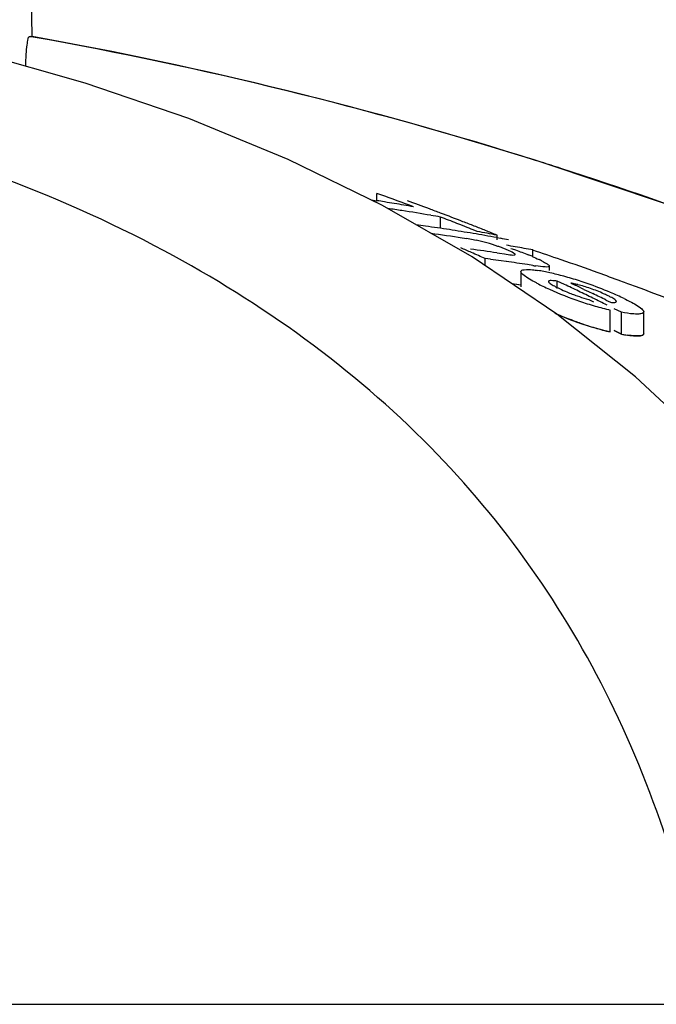
# Model space of a CAD drawing. Units: millimetres. Extents: x 17687 to 24419, y 2673 to 7538.
# Drawn here: x 18998 to 19014, y 6924 to 6948 of the extents above; entities that cross this region are included whole.
import ezdxf

# ---------------------------------------------------------------- set-up
doc = ezdxf.new("R2010")
doc.units = ezdxf.units.MM

# ---------------------------------------------------------------- blocks, each defined once
blk = doc.blocks.new('A$C17B94A55')
for p, q in [((504.654, 1134.668), (504.35, 1152.102)), ((504.588, 1134.668), (504.654, 1134.668)), ((504.685, 1134.655), (504.613, 1134.668)), ((517.187, 1131.576), (517.009, 1131.632)), ((513.139, 1130.628), (513.139, 1130.807)), ((513.239, 1130.772), (513.139, 1130.807)), ((512.998, 1130.649), (513.139, 1130.628)), ((515.488, 1129.244), (513.28, 1130.511)), ((514.708, 1129.949), (514.708, 1130.227)), ((514.808, 1130.188), (514.708, 1130.227)), ((515.309, 1129.991), (515.209, 1130.031)), ((515.612, 1129.87), (515.511, 1129.911)), ((515.353, 1129.694), (515.243, 1129.71)), ((516.09, 1129.72), (516.181, 1129.703)), ((516.098, 1129.666), (516.098, 1129.781)), ((516.098, 1129.345), (516.161, 1129.335)), ((516.161, 1129.335), (516.28, 1129.317)), ((516.981, 1129.259), (516.981, 1129.416)), ((517.568, 1127.838), (515.488, 1129.244)), ((515.807, 1129.028), (515.807, 1129.203)), ((515.937, 1129.186), (515.807, 1129.203)), ((516.327, 1129.132), (516.197, 1129.151)), ((516.684, 1128.885), (516.684, 1128.505)), ((516.976, 1129.036), (516.846, 1129.056)), ((517.386, 1128.91), (517.386, 1129.018)), ((517.582, 1128.465), (517.582, 1128.651)), ((517.756, 1128.568), (517.582, 1128.651)), ((517.913, 1128.6), (518.021, 1128.549)), ((516.684, 1128.55), (516.587, 1128.564)), ((518.237, 1128.446), (518.346, 1128.394)), ((518.346, 1128.394), (518.454, 1128.342)), ((518.357, 1128.199), (518.474, 1128.141)), ((518.78, 1128.183), (518.889, 1128.13)), ((518.886, 1127.399), (518.886, 1127.936)), ((519.159, 1127.882), (518.983, 1127.971)), ((519.159, 1127.345), (519.159, 1127.882)), ((519.711, 1127.352), (519.711, 1127.89)), ((519.51, 1126.293), (517.568, 1127.838)), ((518.983, 1127.434), (519.159, 1127.345)), ((519.159, 1127.345), (518.983, 1127.434)), ((521.313, 1124.602), (519.51, 1126.293)), ((491.068, 1110.858), (521.324, 1110.858))]:
    blk.add_line(p, q)
for points in [[(505.958, 1133.523), (503.306, 1134.273), (501.677, 1134.661)], [(513.28, 1130.511), (510.955, 1131.644), (508.512, 1132.647), (505.958, 1133.523)], [(550.016, 1112.326), (547.859, 1114.397), (544.736, 1117.096), (541.486, 1119.588), (538.134, 1121.874), (534.696, 1123.964), (531.173, 1125.872), (527.585, 1127.6), (523.952, 1129.154), (520.273, 1130.543), (517.187, 1131.576)]]:
    blk.add_lwpolyline(points)
for centre, radius, start, end in [((486.894, 1035.75), 100.5, 72.52662, 79.8211), ((487.028, 1036.056), 100.168, 72.58415, 79.84694), ((487.896, 1038.927), 97.169, 72.15723, 72.4552), ((506.372, 1086.824), 44.324, 80.9661, 81.2184), ((492.727, 1073.216), 61.102, 69.58116, 70.38456), ((506.368, 1086.796), 44.351, 80.6554, 80.9661), ((506.363, 1086.765), 44.383, 80.3448, 80.6554), ((493.172, 1073.109), 61.133, 69.64489, 70.18659), ((507.037, 1086.773), 44.125, 81.2387, 81.6922), ((507.026, 1086.703), 44.197, 80.3031, 81.2386), ((506.357, 1086.732), 44.416, 80.0342, 80.3448), ((493.116, 1072.959), 61.294, 69.37207, 69.645), ((493.056, 1072.799), 61.464, 68.82204, 69.37194), ((507.014, 1086.634), 44.266, 79.9915, 80.3032), ((492.525, 1072.683), 61.671, 68.41908, 68.81933), ((492.992, 1072.634), 61.641, 68.54523, 68.82216), ((508.228, 1086.674), 43.758, 81.9689, 82.2732), ((508.224, 1086.64), 43.791, 81.5828, 81.9689), ((508.825, 1086.579), 43.606, 81.5375, 82.5653), ((508.218, 1086.601), 43.831, 81.1971, 81.5828), ((508.211, 1086.559), 43.874, 80.8118, 81.1971), ((508.204, 1086.513), 43.92, 80.4268, 80.8118), ((492.459, 1072.516), 61.851, 68.1173, 68.31869), ((508.196, 1086.465), 43.969, 80.0418, 80.4268), ((492.947, 1072.52), 61.764, 68.26698, 68.54523), ((507.9, 1086.428), 44.121, 79.2921, 79.9326), ((492.902, 1072.405), 61.887, 67.98742, 68.26698), ((514.197, 1122.019), 7.762, 80.8598, 81.4354), ((514.779, 1125.626), 4.107, 78.6727, 80.8775), ((514.84, 1125.953), 3.775, 74.5329, 78.6012), ((508.187, 1086.414), 44.02, 79.6571, 80.0418), ((514.764, 1125.673), 4.065, 70.4979, 74.563), ((508.176, 1086.354), 44.082, 79.2726, 79.5369), ((490.046, 1071.887), 62.839, 66.13096, 66.39631), ((509.67, 1086.431), 43.392, 81.4821, 82.3515), ((489.98, 1071.74), 63, 65.79835, 66.13093), ((514.938, 1126.17), 3.539, 69.0269, 70.4607), ((514.828, 1125.883), 3.846, 67.7461, 69.0205), ((514.537, 1125.175), 4.611, 66.6821, 67.7357), ((509.121, 1087.429), 42.716, 79.9879, 80.2832), ((509.11, 1087.366), 42.78, 79.3976, 79.9878), ((489.646, 1048.237), 85.653, 70.89995, 71.38905), ((510.275, 1086.372), 43.186, 82.1176, 82.4657), ((510.267, 1086.314), 43.245, 81.596, 81.9436), ((510.261, 1086.273), 43.287, 81.2488, 81.596), ((515.307, 1125.451), 4.152, 66.5352, 67.9119), ((515.684, 1126.171), 3.34, 62.8638, 64.2789), ((489.889, 1048.936), 84.913, 70.24363, 70.90017), ((518.087, 1136.093), 7.144, 261.0523, 261.7034), ((516.533, 1125.172), 3.782, 79.0903, 81.2799), ((516.258, 1123.729), 5.251, 77.4152, 79.1206), ((515.822, 1121.798), 7.23, 74.5945, 77.3773), ((490.119, 1049.577), 84.232, 69.84128, 70.2433), ((519.513, 1133.304), 5.297, 242.6761, 244.3849), ((515.46, 1120.443), 8.633, 73.3571, 74.6649), ((515.402, 1120.247), 8.838, 72.0603, 73.3645), ((515.266, 1119.832), 9.274, 70.7756, 72.0477), ((490.238, 1049.903), 83.885, 69.71518, 69.84109), ((510.263, 1086.001), 43.031, 81.4177, 81.7104), ((520.815, 1136.003), 8.293, 244.3375, 245.6161), ((520.832, 1136.071), 8.363, 245.6989, 251.1359), ((490.418, 1070.89), 63.83, 64.29307, 64.64029), ((519.702, 1132.91), 4.903, 247.4317, 249.0267), ((517.404, 1125.888), 2.76, 75.6987, 77.599), ((490.765, 1070.916), 63.753, 64.47394, 64.68931), ((490.329, 1070.705), 64.034, 63.94479, 64.29307), ((515.023, 1119.125), 10.022, 67.3111, 70.7976), ((515.805, 1121.001), 7.989, 65.938, 67.2974), ((490.299, 1050.067), 83.711, 69.57899, 69.71518), ((490.489, 1050.576), 83.167, 68.9097, 69.57957), ((519.702, 1132.907), 4.9, 249.0078, 250.573), ((520.864, 1136.142), 8.44, 251.0863, 253.8192), ((490.642, 1070.66), 64.037, 63.93354, 64.25807), ((490.237, 1070.518), 64.243, 63.59549, 63.94478), ((516.552, 1122.669), 6.162, 64.2588, 65.9575), ((520.995, 1136.602), 8.918, 253.8345, 256.3183), ((520.779, 1135.34), 8.162, 246.4603, 251.1403), ((520.867, 1135.568), 8.405, 250.9824, 253.7286), ((520.959, 1135.893), 8.743, 251.1933, 256.2824), ((520.997, 1136.022), 8.878, 253.7439, 256.2409), ((519.886, 1131.44), 4.16, 259.9288, 262.0194)]:
    blk.add_arc(centre, radius, start, end)
for points, knots in [([(504.498, 1133.936), (504.5, 1134.034), (504.508, 1134.206), (504.525, 1134.447), (504.554, 1134.568), (504.568, 1134.668), (504.588, 1134.668)], [0, 0, 0, 0, 0.39471, 0.711897, 0.919841, 1, 1, 1, 1]), ([(521.324, 1110.858), (520.828, 1113.431), (519.652, 1117.21), (517.005, 1121.681), (513.612, 1125.741), (507.765, 1129.937), (502.242, 1131.89), (499.251, 1132.629)], [0, 0, 0, 0, 0.238959, 0.354973, 0.471941, 0.719156, 1, 1, 1, 1]), ([(548.943, 1113.359), (544.742, 1117.403), (534.87, 1124.662), (523.652, 1129.496), (517.669, 1131.422)], [0, 0, 0, 0, 0.481283, 1, 1, 1, 1]), ([(516.533, 1129.322), (516.525, 1129.329), (516.471, 1129.364), (516.412, 1129.389), (516.362, 1129.41)], [0, 0, 0, 0, 0.161573, 1, 1, 1, 1]), ([(516.441, 1129.454), (516.479, 1129.442), (516.622, 1129.393), (516.764, 1129.34), (516.868, 1129.298)], [0, 0, 0, 0, 0.261905, 1, 1, 1, 1]), ([(516.28, 1129.317), (516.339, 1129.308), (516.426, 1129.297), (516.502, 1129.289), (516.544, 1129.296), (516.544, 1129.305)], [0, 0, 0, 0, 0.669846, 0.900401, 1, 1, 1, 1]), ([(516.544, 1129.305), (516.544, 1129.308), (516.541, 1129.314), (516.536, 1129.319), (516.533, 1129.322)], [0, 0, 0, 0, 0.395645, 1, 1, 1, 1]), ([(517.207, 1129.144), (517.25, 1129.121), (517.304, 1129.088), (517.383, 1129.043), (517.383, 1129.019)], [0, 0, 0, 0, 0.674954, 1, 1, 1, 1]), ([(516.86, 1128.723), (516.815, 1128.751), (516.754, 1128.794), (516.684, 1128.857), (516.685, 1128.885)], [0, 0, 0, 0, 0.653573, 1, 1, 1, 1]), ([(516.685, 1128.885), (516.685, 1128.916), (516.825, 1128.947), (516.905, 1128.934), (516.975, 1128.927)], [0, 0, 0, 0, 0.307631, 1, 1, 1, 1]), ([(517.383, 1129.019), (517.382, 1129.008), (517.337, 1128.992), (517.237, 1129.003), (517.131, 1129.012), (517.056, 1129.023)], [0, 0, 0, 0, 0.098025, 0.320412, 1, 1, 1, 1]), ([(517.082, 1128.598), (517.061, 1128.608), (516.986, 1128.648), (516.912, 1128.69), (516.86, 1128.723)], [0, 0, 0, 0, 0.273655, 1, 1, 1, 1]), ([(517.582, 1128.651), (517.532, 1128.657), (517.479, 1128.662), (517.367, 1128.663), (517.365, 1128.64)], [0, 0, 0, 0, 0.681212, 1, 1, 1, 1]), ([(517.365, 1128.64), (517.365, 1128.635), (517.371, 1128.624), (517.379, 1128.616), (517.385, 1128.611)], [0, 0, 0, 0, 0.38805, 1, 1, 1, 1]), ([(517.385, 1128.611), (517.392, 1128.605), (517.432, 1128.574), (517.475, 1128.549), (517.51, 1128.53)], [0, 0, 0, 0, 0.194372, 1, 1, 1, 1]), ([(518.816, 1128.296), (518.785, 1128.311), (518.647, 1128.375), (518.506, 1128.43), (518.395, 1128.468)], [0, 0, 0, 0, 0.224293, 1, 1, 1, 1]), ([(518.073, 1128.286), (518.145, 1128.261), (518.239, 1128.23), (518.335, 1128.204), (518.357, 1128.199)], [0, 0, 0, 0, 0.768161, 1, 1, 1, 1]), ([(518.889, 1128.13), (518.925, 1128.127), (518.963, 1128.119), (519.04, 1128.134), (519.038, 1128.149)], [0, 0, 0, 0, 0.692008, 1, 1, 1, 1]), ([(519.038, 1128.149), (519.036, 1128.169), (518.978, 1128.209), (518.931, 1128.238), (518.895, 1128.257)], [0, 0, 0, 0, 0.329279, 1, 1, 1, 1]), ([(519.228, 1128.219), (519.275, 1128.196), (519.424, 1128.121), (519.576, 1128.042), (519.661, 1127.964)], [0, 0, 0, 0, 0.311843, 1, 1, 1, 1]), ([(519.542, 1127.838), (519.516, 1127.838), (519.387, 1127.845), (519.26, 1127.865), (519.159, 1127.882)], [0, 0, 0, 0, 0.206562, 1, 1, 1, 1]), ([(519.711, 1127.89), (519.711, 1127.881), (519.693, 1127.852), (519.627, 1127.841), (519.575, 1127.838), (519.542, 1127.838)], [0, 0, 0, 0, 0.142718, 0.471906, 1, 1, 1, 1]), ([(519.701, 1127.918), (519.704, 1127.913), (519.709, 1127.904), (519.711, 1127.894), (519.711, 1127.89)], [0, 0, 0, 0, 0.548052, 1, 1, 1, 1]), ([(518.128, 1127.621), (518.079, 1127.638), (517.889, 1127.706), (517.701, 1127.78), (517.563, 1127.839)], [0, 0, 0, 0, 0.258736, 1, 1, 1, 1]), ([(519.159, 1127.345), (519.237, 1127.331), (519.374, 1127.31), (519.542, 1127.297), (519.663, 1127.304), (519.707, 1127.328), (519.711, 1127.35), (519.711, 1127.356)], [0, 0, 0, 0, 0.230039, 0.460077, 0.690116, 0.920154, 1, 1, 1, 1]), ([(519.542, 1127.3), (519.525, 1127.301), (519.447, 1127.304), (519.369, 1127.313), (519.309, 1127.321)], [0, 0, 0, 0, 0.217211, 1, 1, 1, 1]), ([(519.711, 1127.352), (519.711, 1127.343), (519.693, 1127.315), (519.627, 1127.303), (519.575, 1127.3), (519.542, 1127.3)], [0, 0, 0, 0, 0.143326, 0.472433, 1, 1, 1, 1])]:
    blk.add_open_spline(points, degree=3, knots=knots)
for points in [[(516.96, 1129.259), (517.018, 1129.234), (517.076, 1129.208), (517.133, 1129.18)], [(516.975, 1128.927), (517.019, 1128.923), (517.063, 1128.917), (517.106, 1128.91)], [(517.996, 1128.583), (517.969, 1128.589), (517.941, 1128.595), (517.913, 1128.6)], [(517.51, 1128.53), (517.552, 1128.507), (517.595, 1128.485), (517.637, 1128.465)], [(517.637, 1128.465), (517.698, 1128.436), (517.759, 1128.409), (517.82, 1128.383)], [(518.395, 1128.468), (518.293, 1128.504), (518.19, 1128.535), (518.085, 1128.562)], [(518.895, 1128.257), (518.869, 1128.27), (518.842, 1128.283), (518.816, 1128.296)], [(519.661, 1127.964), (519.676, 1127.951), (519.691, 1127.936), (519.701, 1127.918)]]:
    blk.add_open_spline(points, degree=3)

msp = doc.modelspace()

# ---------------------------------------------------------------- block references
msp.add_blockref('A$C17B94A55', (18493.831, 5813.234))

doc.saveas('drawing.dxf')
